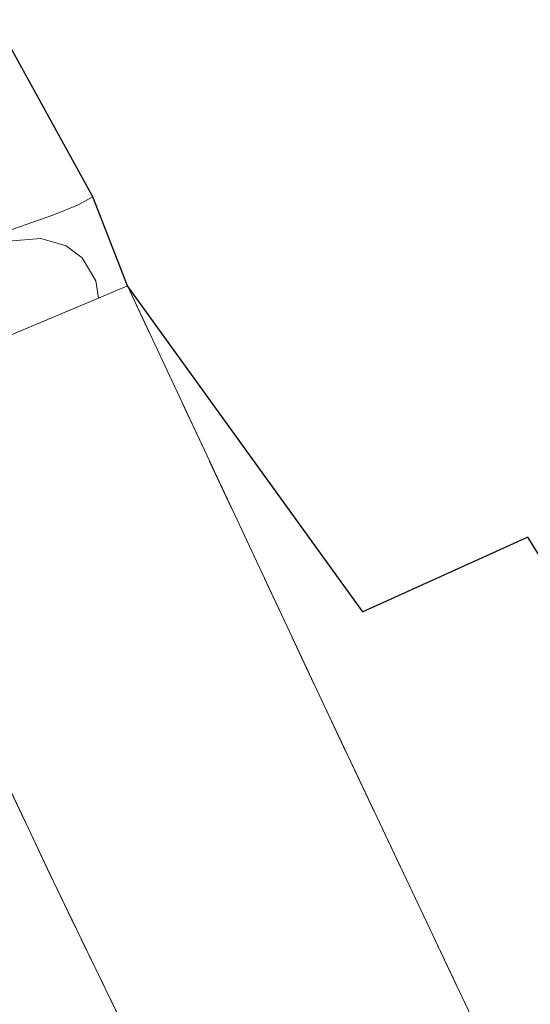
# Model space of a CAD drawing. Units: metres. Extents: x 199996 to 201086, y 537500 to 539476.
# Drawn here: x 200146 to 200225, y 539095 to 539247 of the extents above; entities that cross this region are included whole.
import ezdxf

# ---------------------------------------------------------------- set-up
doc = ezdxf.new("R2010")
doc.units = ezdxf.units.M
doc.linetypes.add('IE-TERREINAFSCHEIDING', pattern=[10, 8, -2])
for name, color, linetype, lineweight in [('B-ME-IE-GRONDWERKLIJN-GROND_INGERICHT-GV-B6', 253, 'Continuous', 18), ('B-ME-IE-TERREINAFSCHEIDING-HOUTWAL-GV-B6', 8, 'IE-TERREINAFSCHEIDING-NATUURLIJK-HOUTWAL', 18), ('B-ME-IE-TERREINAFSCHEIDING-RASTERHEKWERK-L-B1', 8, 'IE-TERREINAFSCHEIDING', 18)]:
    doc.layers.add(name, color=color, linetype=linetype, lineweight=lineweight)
doc.layers.add('B-ME-KG-KADASTRAAL-OPNAMEDTMGRENS-L-B1', color=10, linetype='Continuous')
doc.linetypes.add('IE-TERREINAFSCHEIDING-NATUURLIJK-HOUTWAL', pattern='A,7,-1.5,[67,NLCS.SHX,S=0.75,R=45,X=0,Y=0],-1.5,7,-1.5,[70,NLCS.SHX,S=0.75,R=0,X=0,Y=0],-1.5', length=20)

msp = doc.modelspace()

# ---------------------------------------------------------------- linework, layer by layer
at = {"layer": 'B-ME-IE-GRONDWERKLIJN-GROND_INGERICHT-GV-B6'}
for points in [[(200104.553, 539239.083, 2.855), (200137.018, 539257.018, 3.151), (200157.639, 539219.62, 3.41), (200155.305, 539218.301, 3.453), (200151.45, 539216.772, 3.39), (200146.324, 539214.939, 3.453), (200138.442, 539212.113, 3.497), (200118.76, 539204.704, 3.293), (200104.553, 539239.083, 2.855)], [(200146.324, 539214.939, 3.453), (200151.45, 539216.772, 3.39), (200155.305, 539218.301, 3.453), (200157.639, 539219.62, 3.41), (200162.995, 539205.846, 3.423), (200158.542, 539203.929, 3.454), (200158.137, 539206.627, 3.548), (200156.011, 539210.183, 3.6), (200153.509, 539212.018, 3.613), (200149.602, 539213.147, 3.565), (200144.628, 539212.74, 3.518)], [(200259.067, 538889.256, 7.287), (200247.384, 538913.516, 7.201), (200230.19, 538949.152, 6.797), (200217.398, 538976.21, 6.432), (200204.458, 539003.404, 6.264), (200192.234, 539029.216, 5.916), (200179.931, 539054.737, 5.484), (200167.832, 539080.095, 5.104), (200151.504, 539113.805, 4.215), (200139.47, 539139.298, 3.651), (200125.395, 539168.956, 3.247), (200116.611, 539186.357, 3.423), (200158.542, 539203.929, 3.454), (200162.995, 539205.846, 3.423), (200193.441, 539140.909, 4.355), (200228.896, 539066.076, 5.785), (200269.55, 538980.875, 6.702), (200300.541, 538916.102, 7.587), (200259.067, 538889.256, 7.287)], [(200300.541, 538916.102, 7.587), (200269.55, 538980.875, 6.702), (200228.896, 539066.076, 5.785), (200193.441, 539140.909, 4.355), (200162.995, 539205.846, 3.423), (200199.425, 539155.437, 4.004), (200224.965, 539166.983, 4.127), (200358.709, 538953.755, 7.705), (200300.541, 538916.102, 7.587)], [(200104.284, 539093.357, 4.039), (200088.449, 539117.885, 3.528), (200073.512, 539141.048, 3.181), (200060.534, 539161.242, 3.448), (200060.756, 539161.351, 3.221), (200065.374, 539163.422, 3.522), (200071.22, 539165.89, 3.496), (200113.311, 539184.788, 3.423), (200116.611, 539186.357, 3.423), (200125.395, 539168.956, 3.247), (200139.47, 539139.298, 3.651), (200151.504, 539113.805, 4.215), (200167.832, 539080.095, 5.104)]]:
    msp.add_polyline3d(points, dxfattribs=at)
at = {"layer": 'B-ME-IE-TERREINAFSCHEIDING-HOUTWAL-GV-B6'}
msp.add_polyline3d([(200158.542, 539203.929, 3.454), (200116.611, 539186.357, 3.423), (200115.611, 539192.32, 3.716), (200114.347, 539196.69, 3.621), (200116.198, 539199.39, 3.548), (200119.726, 539201.631, 3.574), (200128.146, 539204.936, 3.522), (200137.273, 539209.022, 3.501), (200144.628, 539212.74, 3.518), (200149.602, 539213.147, 3.565), (200153.509, 539212.018, 3.613), (200156.011, 539210.183, 3.6), (200158.137, 539206.627, 3.548), (200158.542, 539203.929, 3.454)], dxfattribs=at)
at = {"layer": 'B-ME-IE-TERREINAFSCHEIDING-RASTERHEKWERK-L-B1'}
for points in [[(200116.611, 539186.357, 3.423), (200158.542, 539203.929, 3.454), (200162.995, 539205.846, 3.423)], [(200162.995, 539205.846, 3.423), (200193.441, 539140.909, 4.355), (200228.896, 539066.076, 5.785), (200269.55, 538980.875, 6.702), (200300.541, 538916.102, 7.587)], [(200116.611, 539186.357, 3.423), (200125.395, 539168.956, 3.247), (200139.47, 539139.298, 3.651), (200151.504, 539113.805, 4.215), (200167.832, 539080.095, 5.104), (200179.931, 539054.737, 5.484), (200192.234, 539029.216, 5.916), (200204.458, 539003.404, 6.264), (200217.398, 538976.21, 6.432), (200230.19, 538949.152, 6.797), (200247.384, 538913.516, 7.201), (200259.067, 538889.256, 7.287)]]:
    msp.add_polyline3d(points, dxfattribs=at)
at = {"layer": 'B-ME-KG-KADASTRAAL-OPNAMEDTMGRENS-L-B1'}
msp.add_polyline3d([(200358.709, 538953.755, 7.705), (200224.965, 539166.983, 4.127), (200199.425, 539155.437, 4.004), (200162.995, 539205.846, 3.423), (200157.639, 539219.62, 3.41), (200137.018, 539257.018, 3.151)], dxfattribs=at)

doc.saveas('drawing.dxf')
